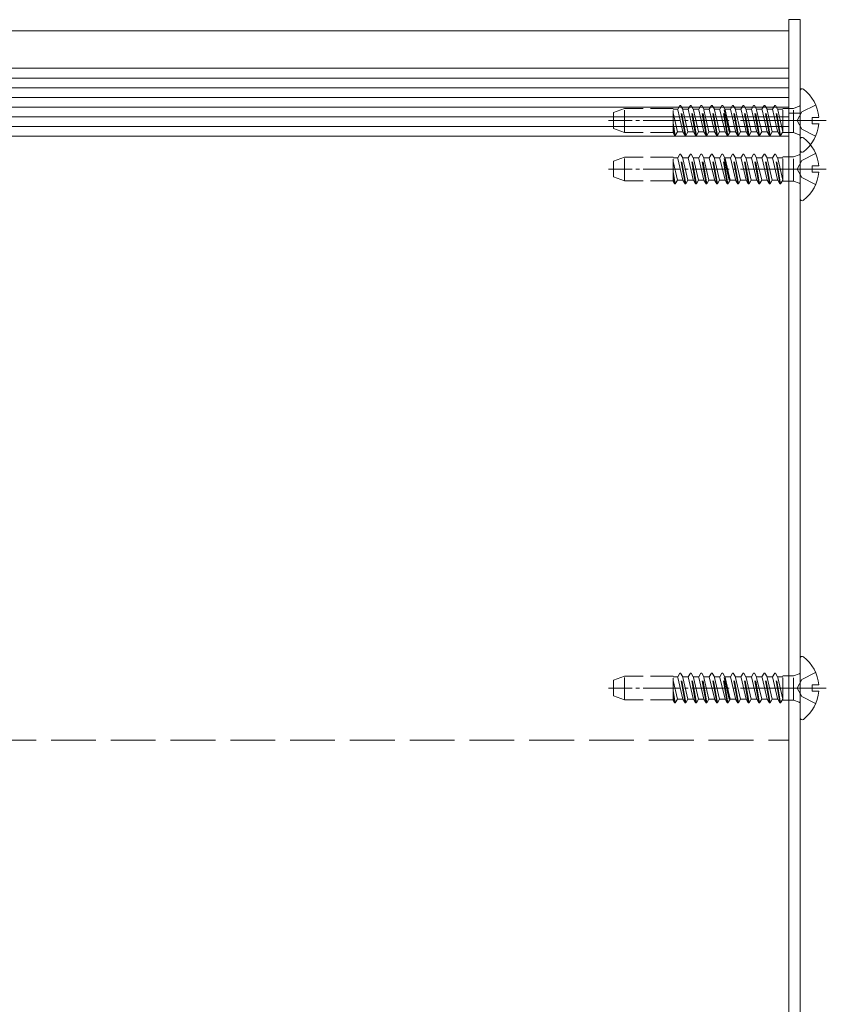
# Model space of a CAD drawing. Extents: x 0 to 3960, y 0 to 6413.
# Drawn here: x 3244 to 3352, y 4893 to 5025 of the extents above; entities that cross this region are included whole.
import ezdxf

# ---------------------------------------------------------------- set-up
doc = ezdxf.new("R2010")
doc.units = 0
doc.linetypes.add('YCENTER_1', pattern=[13, 10, -1, 1, -1])
doc.linetypes.add('YHIDDEN_1', pattern=[4, 3, -1])
doc.layers.add('YKK_12', color=2, linetype='CONTINUOUS', lineweight=13)
doc.layers.add('YKK_13', color=4, linetype='CONTINUOUS', lineweight=13)

msp = doc.modelspace()

# ---------------------------------------------------------------- linework, layer by layer
at = {"layer": 'YKK_12'}
for p, q in [((3346.89, 5023.82), (2792.14, 5023.82)), ((3346.89, 5023.82), (3346.89, 5018.82)), ((3346.89, 5018.82), (2792.14, 5018.82)), ((3346.89, 4887.82), (3346.89, 5018.82)), ((3346.89, 5017.5), (2792.14, 5017.5)), ((3346.89, 5016.2), (2792.14, 5016.2)), ((3346.89, 5014.9), (2792.14, 5014.9)), ((3346.89, 5013.6), (2792.14, 5013.6)), ((3346.89, 5012.3), (2792.14, 5012.3)), ((3346.89, 5011), (2792.14, 5011)), ((3346.89, 5009.71), (2792.14, 5009.71))]:
    msp.add_line(p, q, dxfattribs=at)
at = {"layer": 'YKK_12', "linetype": 'YHIDDEN_1', "ltscale": 2}
msp.add_line((2792.14, 4928.82), (3346.89, 4928.82), dxfattribs=at)
at = {"layer": 'YKK_13'}
for p, q in [((3346.89, 4870.32), (3346.89, 5025.32)), ((3346.89, 5025.32), (3348.39, 5025.32)), ((3348.39, 5025.32), (3348.39, 4870.32)), ((3348.39, 5015.79), (3348.39, 5007.84)), ((3348.39, 5012.82), (3346.89, 5012.82)), ((3350.87, 5012.24), (3349.99, 5012.24)), ((3349.99, 5012.24), (3349.99, 5011.39)), ((3350.87, 5011.39), (3349.99, 5011.39)), ((3348.39, 5009.29), (3348.39, 5001.34)), ((3350.87, 5005.74), (3349.99, 5005.74)), ((3349.99, 5005.74), (3349.99, 5004.89)), ((3350.87, 5004.89), (3349.99, 5004.89)), ((3348.39, 4939.79), (3348.39, 4931.84)), ((3350.87, 4936.24), (3349.99, 4936.24)), ((3349.99, 4936.24), (3349.99, 4935.39)), ((3350.87, 4935.39), (3349.99, 4935.39))]:
    msp.add_line(p, q, dxfattribs=at)
at = {"layer": 'YKK_13', "linetype": 'YHIDDEN_1'}
for p, q in [((3324.89, 5013.42), (3323.39, 5012.87)), ((3323.39, 5012.87), (3323.39, 5010.76)), ((3324.89, 5010.22), (3324.89, 5013.42)), ((3331.38, 5013.42), (3324.89, 5013.42)), ((3331.38, 5010.15), (3331.38, 5013.42)), ((3331.38, 5013.32), (3331.89, 5013.32)), ((3331.38, 5013.32), (3332, 5013.32)), ((3331.96, 5010.32), (3331.38, 5012.84)), ((3332, 5013.32), (3332.29, 5013.82)), ((3332.7, 5010.32), (3332, 5013.32)), ((3332.99, 5009.82), (3332.29, 5013.82)), ((3332.39, 5013.82), (3332.29, 5013.82)), ((3333.09, 5009.82), (3332.39, 5013.82)), ((3332.68, 5013.32), (3332.39, 5013.82)), ((3333.37, 5010.32), (3332.68, 5013.32)), ((3332.68, 5013.32), (3333.41, 5013.32)), ((3333.41, 5013.32), (3333.7, 5013.82)), ((3333.41, 5013.32), (3334.11, 5010.32)), ((3333.8, 5013.82), (3333.7, 5013.82)), ((3334.4, 5009.82), (3333.7, 5013.82)), ((3334.09, 5013.32), (3333.8, 5013.82)), ((3334.5, 5009.82), (3333.8, 5013.82)), ((3334.78, 5010.32), (3334.09, 5013.32)), ((3334.09, 5013.32), (3334.82, 5013.32)), ((3334.82, 5013.32), (3335.11, 5013.82)), ((3335.52, 5010.32), (3334.82, 5013.32)), ((3335.81, 5009.82), (3335.11, 5013.82)), ((3335.21, 5013.82), (3335.11, 5013.82)), ((3335.91, 5009.82), (3335.21, 5013.82)), ((3335.5, 5013.32), (3335.21, 5013.82)), ((3336.19, 5010.32), (3335.5, 5013.32)), ((3335.5, 5013.32), (3336.23, 5013.32)), ((3336.23, 5013.32), (3336.52, 5013.82)), ((3336.23, 5013.32), (3336.93, 5010.32)), ((3336.62, 5013.82), (3336.52, 5013.82)), ((3337.22, 5009.82), (3336.52, 5013.82)), ((3336.91, 5013.32), (3336.62, 5013.82)), ((3337.32, 5009.82), (3336.62, 5013.82)), ((3337.6, 5010.32), (3336.91, 5013.32)), ((3336.91, 5013.32), (3337.64, 5013.32)), ((3337.64, 5013.32), (3337.93, 5013.82)), ((3338.34, 5010.32), (3337.64, 5013.32)), ((3338.63, 5009.82), (3337.93, 5013.82)), ((3338.03, 5013.82), (3337.93, 5013.82)), ((3338.73, 5009.82), (3338.03, 5013.82)), ((3338.32, 5013.32), (3338.03, 5013.82)), ((3338.89, 5010.32), (3338.19, 5013.32)), ((3339.01, 5010.32), (3338.32, 5013.32)), ((3338.32, 5013.32), (3339.05, 5013.32)), ((3339.05, 5013.32), (3339.34, 5013.82)), ((3339.05, 5013.32), (3339.75, 5010.32)), ((3339.44, 5013.82), (3339.34, 5013.82)), ((3340.04, 5009.82), (3339.34, 5013.82)), ((3339.73, 5013.32), (3339.44, 5013.82)), ((3340.14, 5009.82), (3339.44, 5013.82)), ((3340.42, 5010.32), (3339.73, 5013.32)), ((3339.73, 5013.32), (3340.46, 5013.32)), ((3340.46, 5013.32), (3340.75, 5013.82)), ((3341.16, 5010.32), (3340.46, 5013.32)), ((3341.45, 5009.82), (3340.75, 5013.82)), ((3340.85, 5013.82), (3340.75, 5013.82)), ((3341.55, 5009.82), (3340.85, 5013.82)), ((3341.14, 5013.32), (3340.85, 5013.82)), ((3341.83, 5010.32), (3341.14, 5013.32)), ((3341.14, 5013.32), (3341.87, 5013.32)), ((3341.87, 5013.32), (3342.16, 5013.82)), ((3341.87, 5013.32), (3342.57, 5010.32)), ((3342.26, 5013.82), (3342.16, 5013.82)), ((3342.86, 5009.82), (3342.16, 5013.82)), ((3342.55, 5013.32), (3342.26, 5013.82)), ((3342.96, 5009.82), (3342.26, 5013.82)), ((3343.24, 5010.32), (3342.55, 5013.32)), ((3342.55, 5013.32), (3343.28, 5013.32)), ((3343.28, 5013.32), (3343.57, 5013.82)), ((3343.98, 5010.32), (3343.28, 5013.32)), ((3344.27, 5009.82), (3343.57, 5013.82)), ((3343.67, 5013.82), (3343.57, 5013.82)), ((3344.37, 5009.82), (3343.67, 5013.82)), ((3343.96, 5013.32), (3343.67, 5013.82)), ((3344.65, 5010.32), (3343.96, 5013.32)), ((3343.96, 5013.32), (3344.69, 5013.32)), ((3344.69, 5013.32), (3344.98, 5013.82)), ((3344.69, 5013.32), (3345.39, 5010.32)), ((3345.08, 5013.82), (3344.98, 5013.82)), ((3345.68, 5009.82), (3344.98, 5013.82)), ((3345.37, 5013.32), (3345.08, 5013.82)), ((3345.78, 5009.82), (3345.08, 5013.82)), ((3346.06, 5010.32), (3345.37, 5013.32)), ((3345.37, 5013.32), (3346.08, 5013.32)), ((3346.08, 5010.2), (3346.08, 5013.44)), ((3347.48, 5013.44), (3346.08, 5013.44)), ((3348.25, 5013.72), (3347.48, 5013.44)), ((3347.48, 5010.2), (3347.48, 5013.44)), ((3348.6, 5012.96), (3347.99, 5011.82)), ((3350.46, 5013.89), (3348.6, 5012.96)), ((3331.68, 5009.82), (3331.38, 5011.51)), ((3348.6, 5010.67), (3347.99, 5011.82)), ((3324.89, 5010.22), (3323.39, 5010.76)), ((3331.38, 5010.22), (3324.89, 5010.22)), ((3331.58, 5009.82), (3331.38, 5010.93)), ((3331.68, 5009.82), (3331.96, 5010.32)), ((3331.96, 5010.32), (3332.59, 5010.32)), ((3331.96, 5010.32), (3332.7, 5010.32)), ((3332.99, 5009.82), (3332.7, 5010.32)), ((3333.09, 5009.82), (3333.37, 5010.32)), ((3333.37, 5010.32), (3334.11, 5010.32)), ((3334.4, 5009.82), (3334.11, 5010.32)), ((3334.5, 5009.82), (3334.78, 5010.32)), ((3334.78, 5010.32), (3335.52, 5010.32)), ((3335.81, 5009.82), (3335.52, 5010.32)), ((3335.91, 5009.82), (3336.19, 5010.32)), ((3336.19, 5010.32), (3336.93, 5010.32)), ((3337.22, 5009.82), (3336.93, 5010.32)), ((3337.32, 5009.82), (3337.6, 5010.32)), ((3337.6, 5010.32), (3338.34, 5010.32)), ((3338.63, 5009.82), (3338.34, 5010.32)), ((3338.73, 5009.82), (3339.01, 5010.32)), ((3339.01, 5010.32), (3339.75, 5010.32)), ((3340.04, 5009.82), (3339.75, 5010.32)), ((3340.14, 5009.82), (3340.42, 5010.32)), ((3340.42, 5010.32), (3341.16, 5010.32)), ((3341.45, 5009.82), (3341.16, 5010.32)), ((3341.55, 5009.82), (3341.83, 5010.32)), ((3341.83, 5010.32), (3342.57, 5010.32)), ((3342.86, 5009.82), (3342.57, 5010.32)), ((3342.96, 5009.82), (3343.24, 5010.32)), ((3343.24, 5010.32), (3343.98, 5010.32)), ((3344.27, 5009.82), (3343.98, 5010.32)), ((3344.37, 5009.82), (3344.65, 5010.32)), ((3344.65, 5010.32), (3345.39, 5010.32)), ((3345.68, 5009.82), (3345.39, 5010.32)), ((3345.78, 5009.82), (3346.06, 5010.32)), ((3346.06, 5010.32), (3346.08, 5010.32)), ((3347.48, 5010.2), (3346.08, 5010.2)), ((3348.25, 5009.91), (3347.48, 5010.2)), ((3350.46, 5009.74), (3348.6, 5010.67)), ((3331.58, 5009.82), (3331.38, 5010.15)), ((3331.68, 5009.82), (3331.58, 5009.82)), ((3333.09, 5009.82), (3332.99, 5009.82)), ((3334.5, 5009.82), (3334.4, 5009.82)), ((3335.91, 5009.82), (3335.81, 5009.82)), ((3337.32, 5009.82), (3337.22, 5009.82)), ((3338.73, 5009.82), (3338.63, 5009.82)), ((3340.14, 5009.82), (3340.04, 5009.82)), ((3341.55, 5009.82), (3341.45, 5009.82)), ((3342.96, 5009.82), (3342.86, 5009.82)), ((3344.37, 5009.82), (3344.27, 5009.82)), ((3345.78, 5009.82), (3345.68, 5009.82)), ((3324.89, 5006.92), (3323.39, 5006.37)), ((3323.39, 5006.37), (3323.39, 5004.26)), ((3324.89, 5003.72), (3324.89, 5006.92)), ((3331.38, 5006.92), (3324.89, 5006.92)), ((3331.38, 5003.65), (3331.38, 5006.92)), ((3331.38, 5006.82), (3331.89, 5006.82)), ((3331.38, 5006.82), (3332, 5006.82)), ((3331.96, 5003.82), (3331.38, 5006.34)), ((3332, 5006.82), (3332.29, 5007.32)), ((3332.7, 5003.82), (3332, 5006.82)), ((3332.99, 5003.32), (3332.29, 5007.32)), ((3332.39, 5007.32), (3332.29, 5007.32)), ((3333.09, 5003.32), (3332.39, 5007.32)), ((3332.68, 5006.82), (3332.39, 5007.32)), ((3333.37, 5003.82), (3332.68, 5006.82)), ((3332.68, 5006.82), (3333.41, 5006.82)), ((3333.41, 5006.82), (3333.7, 5007.32)), ((3333.41, 5006.82), (3334.11, 5003.82)), ((3333.8, 5007.32), (3333.7, 5007.32)), ((3334.4, 5003.32), (3333.7, 5007.32)), ((3334.09, 5006.82), (3333.8, 5007.32)), ((3334.5, 5003.32), (3333.8, 5007.32)), ((3334.78, 5003.82), (3334.09, 5006.82)), ((3334.09, 5006.82), (3334.82, 5006.82)), ((3334.82, 5006.82), (3335.11, 5007.32)), ((3335.52, 5003.82), (3334.82, 5006.82)), ((3335.81, 5003.32), (3335.11, 5007.32)), ((3335.21, 5007.32), (3335.11, 5007.32)), ((3335.91, 5003.32), (3335.21, 5007.32)), ((3335.5, 5006.82), (3335.21, 5007.32)), ((3336.19, 5003.82), (3335.5, 5006.82)), ((3335.5, 5006.82), (3336.23, 5006.82)), ((3336.23, 5006.82), (3336.52, 5007.32)), ((3336.23, 5006.82), (3336.93, 5003.82)), ((3336.62, 5007.32), (3336.52, 5007.32)), ((3337.22, 5003.32), (3336.52, 5007.32)), ((3336.91, 5006.82), (3336.62, 5007.32)), ((3337.32, 5003.32), (3336.62, 5007.32)), ((3337.6, 5003.82), (3336.91, 5006.82)), ((3336.91, 5006.82), (3337.64, 5006.82)), ((3337.64, 5006.82), (3337.93, 5007.32)), ((3338.34, 5003.82), (3337.64, 5006.82)), ((3338.63, 5003.32), (3337.93, 5007.32)), ((3338.03, 5007.32), (3337.93, 5007.32)), ((3338.73, 5003.32), (3338.03, 5007.32)), ((3338.32, 5006.82), (3338.03, 5007.32)), ((3338.89, 5003.82), (3338.19, 5006.82)), ((3339.01, 5003.82), (3338.32, 5006.82)), ((3338.32, 5006.82), (3339.05, 5006.82)), ((3339.05, 5006.82), (3339.34, 5007.32)), ((3339.05, 5006.82), (3339.75, 5003.82)), ((3339.44, 5007.32), (3339.34, 5007.32)), ((3340.04, 5003.32), (3339.34, 5007.32)), ((3339.73, 5006.82), (3339.44, 5007.32)), ((3340.14, 5003.32), (3339.44, 5007.32)), ((3340.42, 5003.82), (3339.73, 5006.82)), ((3339.73, 5006.82), (3340.46, 5006.82)), ((3340.46, 5006.82), (3340.75, 5007.32)), ((3341.16, 5003.82), (3340.46, 5006.82)), ((3341.45, 5003.32), (3340.75, 5007.32)), ((3340.85, 5007.32), (3340.75, 5007.32)), ((3341.55, 5003.32), (3340.85, 5007.32)), ((3341.14, 5006.82), (3340.85, 5007.32)), ((3341.83, 5003.82), (3341.14, 5006.82)), ((3341.14, 5006.82), (3341.87, 5006.82)), ((3341.87, 5006.82), (3342.16, 5007.32)), ((3341.87, 5006.82), (3342.57, 5003.82)), ((3342.26, 5007.32), (3342.16, 5007.32)), ((3342.86, 5003.32), (3342.16, 5007.32)), ((3342.55, 5006.82), (3342.26, 5007.32)), ((3342.96, 5003.32), (3342.26, 5007.32)), ((3343.24, 5003.82), (3342.55, 5006.82)), ((3342.55, 5006.82), (3343.28, 5006.82)), ((3343.28, 5006.82), (3343.57, 5007.32)), ((3343.98, 5003.82), (3343.28, 5006.82)), ((3344.27, 5003.32), (3343.57, 5007.32)), ((3343.67, 5007.32), (3343.57, 5007.32)), ((3344.37, 5003.32), (3343.67, 5007.32)), ((3343.96, 5006.82), (3343.67, 5007.32)), ((3344.65, 5003.82), (3343.96, 5006.82)), ((3343.96, 5006.82), (3344.69, 5006.82)), ((3344.69, 5006.82), (3344.98, 5007.32)), ((3344.69, 5006.82), (3345.39, 5003.82)), ((3345.08, 5007.32), (3344.98, 5007.32)), ((3345.68, 5003.32), (3344.98, 5007.32)), ((3345.37, 5006.82), (3345.08, 5007.32)), ((3345.78, 5003.32), (3345.08, 5007.32)), ((3346.06, 5003.82), (3345.37, 5006.82)), ((3345.37, 5006.82), (3346.08, 5006.82)), ((3346.08, 5003.7), (3346.08, 5006.94)), ((3347.48, 5006.94), (3346.08, 5006.94)), ((3348.25, 5007.22), (3347.48, 5006.94)), ((3347.48, 5003.7), (3347.48, 5006.94)), ((3348.6, 5006.46), (3347.99, 5005.32)), ((3350.46, 5007.39), (3348.6, 5006.46)), ((3331.68, 5003.32), (3331.38, 5005.01)), ((3348.6, 5004.17), (3347.99, 5005.32)), ((3324.89, 5003.72), (3323.39, 5004.26)), ((3331.38, 5003.72), (3324.89, 5003.72)), ((3331.58, 5003.32), (3331.38, 5004.43)), ((3331.58, 5003.32), (3331.38, 5003.65)), ((3331.68, 5003.32), (3331.96, 5003.82)), ((3331.96, 5003.82), (3332.59, 5003.82)), ((3331.96, 5003.82), (3332.7, 5003.82)), ((3332.99, 5003.32), (3332.7, 5003.82)), ((3333.09, 5003.32), (3333.37, 5003.82)), ((3333.37, 5003.82), (3334.11, 5003.82)), ((3334.4, 5003.32), (3334.11, 5003.82)), ((3334.5, 5003.32), (3334.78, 5003.82)), ((3334.78, 5003.82), (3335.52, 5003.82)), ((3335.81, 5003.32), (3335.52, 5003.82)), ((3335.91, 5003.32), (3336.19, 5003.82)), ((3336.19, 5003.82), (3336.93, 5003.82)), ((3337.22, 5003.32), (3336.93, 5003.82)), ((3337.32, 5003.32), (3337.6, 5003.82)), ((3337.6, 5003.82), (3338.34, 5003.82)), ((3338.63, 5003.32), (3338.34, 5003.82)), ((3338.73, 5003.32), (3339.01, 5003.82)), ((3339.01, 5003.82), (3339.75, 5003.82)), ((3340.04, 5003.32), (3339.75, 5003.82)), ((3340.14, 5003.32), (3340.42, 5003.82)), ((3340.42, 5003.82), (3341.16, 5003.82)), ((3341.45, 5003.32), (3341.16, 5003.82)), ((3341.55, 5003.32), (3341.83, 5003.82)), ((3341.83, 5003.82), (3342.57, 5003.82)), ((3342.86, 5003.32), (3342.57, 5003.82)), ((3342.96, 5003.32), (3343.24, 5003.82)), ((3343.24, 5003.82), (3343.98, 5003.82)), ((3344.27, 5003.32), (3343.98, 5003.82)), ((3344.37, 5003.32), (3344.65, 5003.82)), ((3344.65, 5003.82), (3345.39, 5003.82)), ((3345.68, 5003.32), (3345.39, 5003.82)), ((3345.78, 5003.32), (3346.06, 5003.82)), ((3346.06, 5003.82), (3346.08, 5003.82)), ((3347.48, 5003.7), (3346.08, 5003.7)), ((3348.25, 5003.41), (3347.48, 5003.7)), ((3350.46, 5003.24), (3348.6, 5004.17)), ((3331.68, 5003.32), (3331.58, 5003.32)), ((3333.09, 5003.32), (3332.99, 5003.32)), ((3334.5, 5003.32), (3334.4, 5003.32)), ((3335.91, 5003.32), (3335.81, 5003.32)), ((3337.32, 5003.32), (3337.22, 5003.32)), ((3338.73, 5003.32), (3338.63, 5003.32)), ((3340.14, 5003.32), (3340.04, 5003.32)), ((3341.55, 5003.32), (3341.45, 5003.32)), ((3342.96, 5003.32), (3342.86, 5003.32)), ((3344.37, 5003.32), (3344.27, 5003.32)), ((3345.78, 5003.32), (3345.68, 5003.32)), ((3332, 4937.32), (3332.29, 4937.82)), ((3332.99, 4933.82), (3332.29, 4937.82)), ((3332.39, 4937.82), (3332.29, 4937.82)), ((3333.09, 4933.82), (3332.39, 4937.82)), ((3332.68, 4937.32), (3332.39, 4937.82)), ((3333.41, 4937.32), (3333.7, 4937.82)), ((3333.8, 4937.82), (3333.7, 4937.82)), ((3334.4, 4933.82), (3333.7, 4937.82)), ((3334.09, 4937.32), (3333.8, 4937.82)), ((3334.5, 4933.82), (3333.8, 4937.82)), ((3334.82, 4937.32), (3335.11, 4937.82)), ((3335.81, 4933.82), (3335.11, 4937.82)), ((3335.21, 4937.82), (3335.11, 4937.82)), ((3335.91, 4933.82), (3335.21, 4937.82)), ((3335.5, 4937.32), (3335.21, 4937.82)), ((3336.23, 4937.32), (3336.52, 4937.82)), ((3336.62, 4937.82), (3336.52, 4937.82)), ((3337.22, 4933.82), (3336.52, 4937.82)), ((3336.91, 4937.32), (3336.62, 4937.82)), ((3337.32, 4933.82), (3336.62, 4937.82)), ((3337.64, 4937.32), (3337.93, 4937.82)), ((3338.63, 4933.82), (3337.93, 4937.82)), ((3338.03, 4937.82), (3337.93, 4937.82)), ((3338.73, 4933.82), (3338.03, 4937.82)), ((3338.32, 4937.32), (3338.03, 4937.82)), ((3339.05, 4937.32), (3339.34, 4937.82)), ((3339.44, 4937.82), (3339.34, 4937.82)), ((3340.04, 4933.82), (3339.34, 4937.82)), ((3339.73, 4937.32), (3339.44, 4937.82)), ((3340.14, 4933.82), (3339.44, 4937.82)), ((3340.46, 4937.32), (3340.75, 4937.82)), ((3341.45, 4933.82), (3340.75, 4937.82)), ((3340.85, 4937.82), (3340.75, 4937.82)), ((3341.55, 4933.82), (3340.85, 4937.82)), ((3341.14, 4937.32), (3340.85, 4937.82)), ((3341.87, 4937.32), (3342.16, 4937.82)), ((3342.26, 4937.82), (3342.16, 4937.82)), ((3342.86, 4933.82), (3342.16, 4937.82)), ((3342.55, 4937.32), (3342.26, 4937.82)), ((3342.96, 4933.82), (3342.26, 4937.82)), ((3343.28, 4937.32), (3343.57, 4937.82)), ((3344.27, 4933.82), (3343.57, 4937.82)), ((3343.67, 4937.82), (3343.57, 4937.82)), ((3344.37, 4933.82), (3343.67, 4937.82)), ((3343.96, 4937.32), (3343.67, 4937.82)), ((3344.69, 4937.32), (3344.98, 4937.82)), ((3345.08, 4937.82), (3344.98, 4937.82)), ((3345.68, 4933.82), (3344.98, 4937.82)), ((3345.37, 4937.32), (3345.08, 4937.82)), ((3345.78, 4933.82), (3345.08, 4937.82)), ((3348.25, 4937.72), (3347.48, 4937.44)), ((3350.46, 4937.89), (3348.6, 4936.96)), ((3324.89, 4937.42), (3323.39, 4936.87)), ((3323.39, 4936.87), (3323.39, 4934.76)), ((3324.89, 4934.22), (3324.89, 4937.42)), ((3331.38, 4937.42), (3324.89, 4937.42)), ((3331.38, 4934.15), (3331.38, 4937.42)), ((3331.38, 4937.32), (3331.89, 4937.32)), ((3331.38, 4937.32), (3332, 4937.32)), ((3331.96, 4934.32), (3331.38, 4936.84)), ((3332.7, 4934.32), (3332, 4937.32)), ((3333.37, 4934.32), (3332.68, 4937.32)), ((3332.68, 4937.32), (3333.41, 4937.32)), ((3333.41, 4937.32), (3334.11, 4934.32)), ((3334.78, 4934.32), (3334.09, 4937.32)), ((3334.09, 4937.32), (3334.82, 4937.32)), ((3335.52, 4934.32), (3334.82, 4937.32)), ((3336.19, 4934.32), (3335.5, 4937.32)), ((3335.5, 4937.32), (3336.23, 4937.32)), ((3336.23, 4937.32), (3336.93, 4934.32)), ((3337.6, 4934.32), (3336.91, 4937.32)), ((3336.91, 4937.32), (3337.64, 4937.32)), ((3338.34, 4934.32), (3337.64, 4937.32)), ((3338.89, 4934.32), (3338.19, 4937.32)), ((3339.01, 4934.32), (3338.32, 4937.32)), ((3338.32, 4937.32), (3339.05, 4937.32)), ((3339.05, 4937.32), (3339.75, 4934.32)), ((3340.42, 4934.32), (3339.73, 4937.32)), ((3339.73, 4937.32), (3340.46, 4937.32)), ((3341.16, 4934.32), (3340.46, 4937.32)), ((3341.83, 4934.32), (3341.14, 4937.32)), ((3341.14, 4937.32), (3341.87, 4937.32)), ((3341.87, 4937.32), (3342.57, 4934.32)), ((3343.24, 4934.32), (3342.55, 4937.32)), ((3342.55, 4937.32), (3343.28, 4937.32)), ((3343.98, 4934.32), (3343.28, 4937.32)), ((3344.65, 4934.32), (3343.96, 4937.32)), ((3343.96, 4937.32), (3344.69, 4937.32)), ((3344.69, 4937.32), (3345.39, 4934.32)), ((3346.06, 4934.32), (3345.37, 4937.32)), ((3345.37, 4937.32), (3346.08, 4937.32)), ((3346.08, 4934.2), (3346.08, 4937.44)), ((3347.48, 4937.44), (3346.08, 4937.44)), ((3347.48, 4934.2), (3347.48, 4937.44)), ((3348.6, 4936.96), (3347.99, 4935.82)), ((3331.68, 4933.82), (3331.38, 4935.51)), ((3348.6, 4934.67), (3347.99, 4935.82)), ((3324.89, 4934.22), (3323.39, 4934.76)), ((3331.38, 4934.22), (3324.89, 4934.22)), ((3331.58, 4933.82), (3331.38, 4934.93)), ((3331.58, 4933.82), (3331.38, 4934.15)), ((3331.68, 4933.82), (3331.58, 4933.82)), ((3331.68, 4933.82), (3331.96, 4934.32)), ((3331.96, 4934.32), (3332.59, 4934.32)), ((3331.96, 4934.32), (3332.7, 4934.32)), ((3332.99, 4933.82), (3332.7, 4934.32)), ((3333.09, 4933.82), (3332.99, 4933.82)), ((3333.09, 4933.82), (3333.37, 4934.32)), ((3333.37, 4934.32), (3334.11, 4934.32)), ((3334.4, 4933.82), (3334.11, 4934.32)), ((3334.5, 4933.82), (3334.4, 4933.82)), ((3334.5, 4933.82), (3334.78, 4934.32)), ((3334.78, 4934.32), (3335.52, 4934.32)), ((3335.81, 4933.82), (3335.52, 4934.32)), ((3335.91, 4933.82), (3335.81, 4933.82)), ((3335.91, 4933.82), (3336.19, 4934.32)), ((3336.19, 4934.32), (3336.93, 4934.32)), ((3337.22, 4933.82), (3336.93, 4934.32)), ((3337.32, 4933.82), (3337.22, 4933.82)), ((3337.32, 4933.82), (3337.6, 4934.32)), ((3337.6, 4934.32), (3338.34, 4934.32)), ((3338.63, 4933.82), (3338.34, 4934.32)), ((3338.73, 4933.82), (3338.63, 4933.82)), ((3338.73, 4933.82), (3339.01, 4934.32)), ((3339.01, 4934.32), (3339.75, 4934.32)), ((3340.04, 4933.82), (3339.75, 4934.32)), ((3340.14, 4933.82), (3340.04, 4933.82)), ((3340.14, 4933.82), (3340.42, 4934.32)), ((3340.42, 4934.32), (3341.16, 4934.32)), ((3341.45, 4933.82), (3341.16, 4934.32)), ((3341.55, 4933.82), (3341.45, 4933.82)), ((3341.55, 4933.82), (3341.83, 4934.32)), ((3341.83, 4934.32), (3342.57, 4934.32)), ((3342.86, 4933.82), (3342.57, 4934.32)), ((3342.96, 4933.82), (3342.86, 4933.82)), ((3342.96, 4933.82), (3343.24, 4934.32)), ((3343.24, 4934.32), (3343.98, 4934.32)), ((3344.27, 4933.82), (3343.98, 4934.32)), ((3344.37, 4933.82), (3344.27, 4933.82)), ((3344.37, 4933.82), (3344.65, 4934.32)), ((3344.65, 4934.32), (3345.39, 4934.32)), ((3345.68, 4933.82), (3345.39, 4934.32)), ((3345.78, 4933.82), (3345.68, 4933.82)), ((3345.78, 4933.82), (3346.06, 4934.32)), ((3346.06, 4934.32), (3346.08, 4934.32)), ((3347.48, 4934.2), (3346.08, 4934.2)), ((3348.25, 4933.91), (3347.48, 4934.2)), ((3350.46, 4933.74), (3348.6, 4934.67))]:
    msp.add_line(p, q, dxfattribs=at)
at = {"layer": 'YKK_13', "linetype": 'YCENTER_1', "ltscale": 0.5}
for p, q in [((3351.89, 5011.82), (3322.72, 5011.82)), ((3351.39, 5011.82), (3343.89, 5011.82)), ((3351.89, 5005.32), (3322.72, 5005.32)), ((3351.39, 5005.32), (3343.89, 5005.32)), ((3351.89, 4935.82), (3322.72, 4935.82)), ((3351.39, 4935.82), (3343.89, 4935.82))]:
    msp.add_line(p, q, dxfattribs=at)
at = {"layer": 'YKK_13'}
for centre, radius, start, end in [((3348.66, 5015.79), 0.274, 52.2859, 180), ((3345.59, 5011.82), 5.3, 4.5994, 52.2859), ((3345.59, 5011.82), 5.3, 307.7141, 355.4006), ((3348.66, 5009.29), 0.274, 52.2859, 180), ((3345.59, 5005.32), 5.3, 4.5994, 52.2859), ((3348.66, 5007.84), 0.274, 180, 307.7141), ((3345.59, 5005.32), 5.3, 307.7141, 355.4006), ((3348.66, 5001.34), 0.274, 180, 307.7141), ((3348.66, 4939.79), 0.274, 52.2859, 180), ((3345.59, 4935.82), 5.3, 4.5994, 52.2859), ((3345.59, 4935.82), 5.3, 307.7141, 355.4006), ((3348.66, 4931.84), 0.274, 180, 307.7141)]:
    msp.add_arc(centre, radius, start, end, dxfattribs=at)
at = {"layer": 'YKK_13', "linetype": 'YHIDDEN_1'}
for centre, start, end in [((3348.19, 5013.91), 290, 0), ((3348.19, 5009.73), 0, 70), ((3348.19, 5007.41), 290, 0), ((3348.19, 5003.23), 0, 70), ((3348.19, 4937.91), 290, 0), ((3348.19, 4933.73), 0, 70)]:
    msp.add_arc(centre, 0.2, start, end, dxfattribs=at)

doc.saveas('drawing.dxf')
